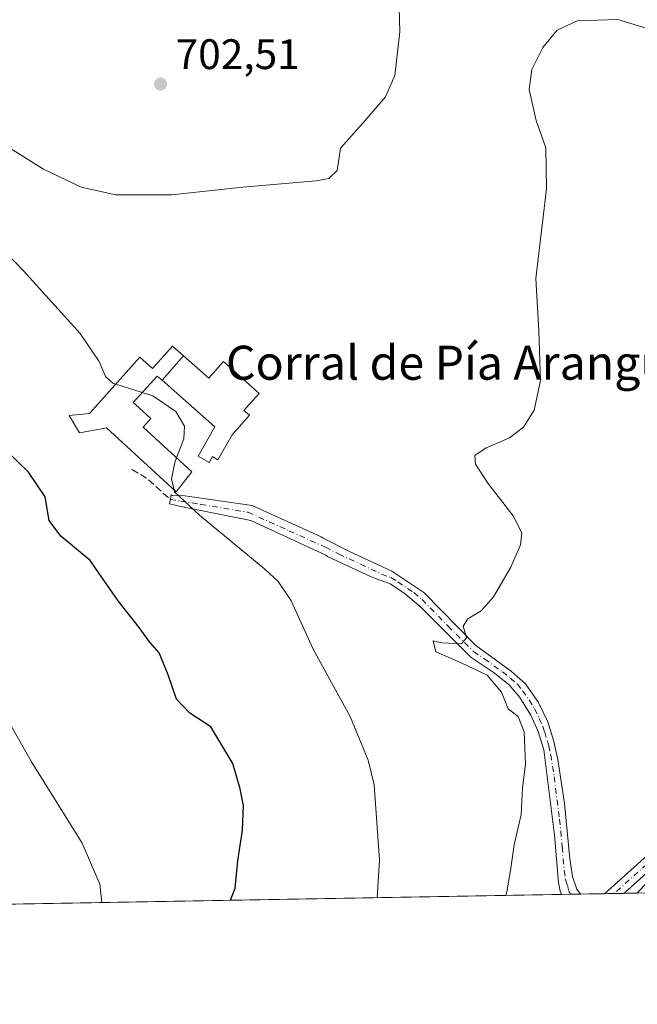
# Model space of a CAD drawing. Units: metres. Extents: x 621578 to 625044, y 4701724 to 4704107.
# Drawn here: x 622950 to 623095, y 4701733 to 4701965 of the extents above; entities that cross this region are included whole.
import ezdxf
from ezdxf.enums import TextEntityAlignment as Align

# ---------------------------------------------------------------- set-up
doc = ezdxf.new("R2010")
doc.units = ezdxf.units.M
doc.header["$MEASUREMENT"] = 0
doc.linetypes.add('DGN Style 3', pattern=[2.307223458686699, 1.648016756204785, -0.6592067024819142])
doc.linetypes.add('DGN Style 4', pattern=[2.6384748266838614, 1.318413404963828, -0.6592067024819142, 0.001648016756204785, -0.6592067024819142])
for name, color, linetype, lineweight in [('Camino Cxs', 7, 'Continuous', 0), ('Camino eje', 30, 'DGN Style 4', 13), ('Comarca CxS', 21, 'Continuous', 0), ('Comunidad Autónoma CxS', 142, 'Continuous', 0), ('Cultivos herbáceos CxS', 92, 'Continuous', 0), ('Curva de nivel maestra', 30, 'Continuous', 30), ('Curva de nivel normal', 30, 'Continuous', 0), ('Edificación industrial Cxs', 135, 'Continuous', 13), ('Municipio CxS', 4, 'Continuous', 0), ('Pista no pavimentada Cxs', 111, 'Continuous', 0), ('Pista no pavimentada eje', 91, 'DGN Style 4', 0), ('Provincia CxS', 1, 'Continuous', 0), ('Punto de cota en terreno', 7, 'Continuous', 0), ('Rótulo de punto de cota en terreno', 7, 'Continuous', 0), ('Senda', 7, 'DGN Style 3', 0), ('Texto cartográfico', 7, 'Continuous', 0)]:
    doc.layers.add(name, color=color, linetype=linetype, lineweight=lineweight)
doc.styles.add('Style-Arial', font='txt')

# ---------------------------------------------------------------- blocks, each defined once
blk = doc.blocks.new('*U11')
at = {"layer": 'Cultivos herbáceos CxS', "color": 92, "linetype": 'Continuous', "lineweight": 0}
blk.add_polyline3d([(623226.2401000002, 4701971.239499999, 715.119000000006), (623202.1995000001, 4701947.653899999, 713.2639999999956), (623202.6712999997, 4701935.390900001, 713.7676999999967), (623218.6977000004, 4701922.655200001, 717.5363000000071), (623224.3539000005, 4701928.314900001, 718.0991000000067), (623238.9671, 4701946.7115, 719.0141000000004), (623243.6809, 4701958.0317, 718.8987999999954), (623248.3951000003, 4701957.560699999, 720.013699999996), (623254.9946999997, 4701954.2587, 720.4389999999986), (623256.4073000001, 4701947.6544, 720.5978000000032), (623230.4813000001, 4701916.5231, 719.0175000000019), (623185.6923000002, 4701845.918299999, 717.8243999999977), (623147.0377000002, 4701802.0507, 718.4101999999984), (623127.2392999995, 4701778.4661, 718.8978999999963), (623114.9835000001, 4701781.768100001, 715.3457999999956), (623094.6527000006, 4701759.3553, 714.6665000000066), (622625.9289999995, 4701751.061799999, 677.993100000007)], dxfattribs=at)
blk = doc.blocks.new('5PATER')
at = {"layer": 'Punto de cota en terreno', "linetype": 'Continuous', "lineweight": 0}
h = blk.add_hatch(color=51, dxfattribs=at)
edge = h.paths.add_edge_path()
edge.add_ellipse((0, 0), major_axis=(-0.1095731443231308, -0.1110710700762829), ratio=0.9994222409660322, start_angle=0, end_angle=360)

msp = doc.modelspace()

# ---------------------------------------------------------------- linework, layer by layer
at = {"layer": 'Camino Cxs', "color": 7, "linetype": 'Continuous', "lineweight": 0, "extrusion": (-0.08954105871462555, -0.001592028404757529, 0.9959818593979625), "elevation": -62566.59264015202, "flags": 128}
msp.add_lwpolyline([(-4689939.572554673, 703791.091927678), (-4689939.572554673, 703786.6131263084)], dxfattribs=at)
at = {"layer": 'Camino Cxs', "color": 7, "linetype": 'Continuous', "lineweight": 0}
msp.add_polyline3d([(623081.3310000002, 4701759.1196, 712.9682999999933), (623076.8699000003, 4701759.0405, 712.5671000000002), (623076.5422999999, 4701759.822899999, 712.6396999999997), (623076.1700999998, 4701761.860099999, 712.873000000007), (623075.2401000002, 4701772.9801, 715.8012000000017), (623072.6700999998, 4701792.9801, 711.7081000000035), (623071.3800999997, 4701797.350099999, 710.9379000000046), (623069.6201, 4701801.1601, 711.0166000000027), (623067.0601000005, 4701805.3101, 711.064400000003), (623064.6001000004, 4701808.3101, 711.9165999999968), (623060.8000999996, 4701811.2601, 712.373000000007), (623055.6501000002, 4701814.690099999, 713.0342999999993), (623043.6801000005, 4701826.700099999, 710.2265000000043), (623039.8601000002, 4701829.920100001, 709.6710000000021), (623036.6001000004, 4701831.9901, 709.0782000000036), (623032.1901000004, 4701833.670100001, 708.6055999999954), (623021.9401000004, 4701838.460100001, 707.1352999999945), (623021.5006999997, 4701838.724300001, 707.1239999999963), (623003.9233999997, 4701846.894400001, 705.7612999999984), (622987.5000999998, 4701850.200099999, 705.2442000000011), (622984.8400999998, 4701850.8101, 705.1616999999969), (622984.7956999998, 4701850.838099999, 705.1624000000012), (622985.2067, 4701852.8939, 705.545100000003), (622985.4301000005, 4701852.780099999, 705.5227000000014), (622988.4101, 4701852.720100001, 705.6349000000046), (623004.1880000001, 4701850.3869, 706.1122999999934), (623020.4024999999, 4701843.0529, 708.1741000000038), (623020.9001000002, 4701842.7601, 707.9936000000016), (623027.1001000004, 4701839.600099999, 707.9905), (623037.0301000001, 4701834.970100001, 708.8793000000006), (623044.5500999996, 4701829.9801, 709.5271999999969), (623056.7301000003, 4701817.4901, 710.7838999999949), (623065.1300999997, 4701811.4101, 710.9780000000028), (623068.3901000004, 4701808.5001, 710.684500000003), (623071.4600999998, 4701804.1501, 710.921100000007), (623073.6201, 4701799.620100001, 710.9655000000057), (623075.0601000005, 4701794.940099999, 711.3331000000035), (623075.9600999998, 4701790.7301, 711.6132999999973), (623077.5601000005, 4701780.4301, 712.2063999999956), (623078.8000999996, 4701767.4101, 712.9275000000052), (623079.4501, 4701763.220100001, 712.8567999999942), (623080.4291000003, 4701760.301100001, 712.9159999999974), (623081.3290999997, 4701759.121300001, 712.968200000003)], close=True, dxfattribs=at)
msp.add_polyline3d([(623076.8700000001, 4701759.0406, 712.5671000000002), (623076.5422999999, 4701759.822899999, 712.6396999999997), (623076.1700999998, 4701761.860099999, 712.873000000007), (623075.2401000002, 4701772.9801, 715.8012000000017), (623072.6700999998, 4701792.9801, 711.7081000000035), (623071.3800999997, 4701797.350099999, 710.9379000000046), (623069.6201, 4701801.1601, 711.0166000000027), (623067.0601000005, 4701805.3101, 711.064400000003), (623064.6001000004, 4701808.3101, 711.9165999999968), (623060.8000999996, 4701811.2601, 712.373000000007), (623055.6501000002, 4701814.690099999, 713.0342999999993), (623043.6801000005, 4701826.700099999, 710.2265000000043), (623039.8601000002, 4701829.920100001, 709.6710000000021), (623036.6001000004, 4701831.9901, 709.0782000000036), (623032.1901000004, 4701833.670100001, 708.6055999999954), (623021.9401000004, 4701838.460100001, 707.1352999999945), (623021.5006999997, 4701838.724300001, 707.1239999999963), (623003.9233999997, 4701846.894400001, 705.7612999999984), (622987.5000999998, 4701850.200099999, 705.2442000000011), (622984.8400999998, 4701850.8101, 705.1616999999969), (622984.7956999998, 4701850.838099999, 705.1624000000012), (622985.2067, 4701852.8939, 705.545100000003), (622985.4301000005, 4701852.780099999, 705.5227000000014), (622988.4101, 4701852.720100001, 705.6349000000046), (623004.1880000001, 4701850.3869, 706.1122999999934), (623020.4024999999, 4701843.0529, 708.1741000000038), (623020.9001000002, 4701842.7601, 707.9936000000016), (623027.1001000004, 4701839.600099999, 707.9905), (623037.0301000001, 4701834.970100001, 708.8793000000006), (623044.5500999996, 4701829.9801, 709.5271999999969), (623056.7301000003, 4701817.4901, 710.7838999999949), (623065.1300999997, 4701811.4101, 710.9780000000028), (623068.3901000004, 4701808.5001, 710.684500000003), (623071.4600999998, 4701804.1501, 710.921100000007), (623073.6201, 4701799.620100001, 710.9655000000057), (623075.0601000005, 4701794.940099999, 711.3331000000035), (623075.9600999998, 4701790.7301, 711.6132999999973), (623077.5601000005, 4701780.4301, 712.2063999999956), (623078.8000999996, 4701767.4101, 712.9275000000052), (623079.4501, 4701763.220100001, 712.8567999999942), (623080.4291000003, 4701760.301100001, 712.9159999999974), (623081.3300999999, 4701759.119899999, 712.968200000003)], dxfattribs=at)
at = {"layer": 'Camino eje', "color": 30, "linetype": 'DGN Style 4', "lineweight": 13}
for points in [[(622985.0006999997, 4701851.863500001, 705.3080000000047), (622987.3557000002, 4701851.472200001, 705.4199999999983), (622992.1550000003, 4701850.674699999, 705.3181999999942), (623003.2511, 4701848.830800001, 705.8724999999977), (623012.9119999995, 4701844.4597, 707.0127999999969), (623021.4200999998, 4701840.610099999, 707.4856000000001), (623024.5202000003, 4701839.030099999, 707.576199999996), (623029.6451000003, 4701836.6351, 708.0166000000027), (623034.6101000002, 4701834.3201, 708.7507999999943), (623036.8151000004, 4701833.4801, 708.9100999999937), (623038.4451000001, 4701832.4451, 709.0323999999965)], [(623038.4451000001, 4701832.4451, 709.0323999999965), (623042.2050999999, 4701829.950099999, 709.5685999999987), (623044.1151000002, 4701828.340100001, 709.6983000000037), (623050.2050999999, 4701822.095100001, 710.4884000000021), (623056.1901000004, 4701816.090100001, 711.8791999999958), (623058.7651000004, 4701814.3751, 711.8638000000064), (623062.9650999998, 4701811.335100001, 711.3194999999978), (623064.8651000002, 4701809.860099999, 711.4079000000056), (623066.4951, 4701808.405099999, 711.0731999999989), (623067.7251000004, 4701806.905099999, 710.710500000001), (623069.2600999996, 4701804.7301, 710.9186000000045), (623070.5401, 4701802.655099999, 711.0013000000035), (623071.6201, 4701800.390100001, 710.9272000000057), (623072.5000999998, 4701798.485099999, 710.8858999999939), (623072.9051000001, 4701797.170100001, 710.9676999999938), (623073.5500999996, 4701794.985099999, 711.3399000000064), (623073.8651000002, 4701793.960100001, 711.4817000000039), (623074.3151000004, 4701791.8551, 711.715200000006), (623075.1151000002, 4701786.7051, 712.1676000000007), (623076.4001000002, 4701776.7051, 713.942599999995), (623077.0201000003, 4701770.1951, 713.833700000003), (623077.4851000002, 4701764.6351, 712.720100000006), (623077.8101000005, 4701762.540100001, 712.5752000000067), (623078.2351000002, 4701761.165100001, 712.6309000000037), (623078.5856999997, 4701759.753699999, 712.6613999999972), (623078.9631000003, 4701759.0777, 712.6944999999978)]]:
    msp.add_polyline3d(points, dxfattribs=at)
at = {"layer": 'Comarca CxS', "color": 21, "linetype": 'Continuous', "lineweight": 0, "flags": 128}
msp.add_lwpolyline([(625044.1800009354, 4701793.849982969), (621618.1300009113, 4701733.22998297), (621577.8200009122, 4704046.459982946), (625002.7300009363, 4704107.109982943), (625040.2960430695, 4702010.607627642), (625040.514158248, 4701998.434958922)], close=True, dxfattribs=at)
at = {"layer": 'Comunidad Autónoma CxS', "color": 142, "linetype": 'Continuous', "lineweight": 0, "flags": 128}
msp.add_lwpolyline([(625044.1800009354, 4701793.849982969), (621618.1300009113, 4701733.22998297), (621577.8200009122, 4704046.459982946), (625002.7300009363, 4704107.109982943), (625040.2960430695, 4702010.607627642), (625040.514158248, 4701998.434958922)], close=True, dxfattribs=at)
at = {"layer": 'Cultivos herbáceos CxS', "color": 92, "linetype": 'Continuous', "lineweight": 0, "extrusion": (-0.0758760149489524, -0.00134254178647166, 0.9971163562679223), "elevation": -52878.63355701653, "flags": 128}
msp.add_lwpolyline([(-4690000.287284159, 704176.4874790576), (-4690000.287284158, 703724.1715777818)], dxfattribs=at)
at = {"layer": 'Cultivos herbáceos CxS', "color": 92, "linetype": 'Continuous', "lineweight": 0, "extrusion": (-0.06804796184518122, -0.001202950113622941, 0.9976813257747893), "elevation": -47344.42588292692, "flags": 128}
msp.add_lwpolyline([(-4690011.521555907, 704497.5226919824), (-4690011.521555907, 704495.4244999413)], dxfattribs=at)
at = {"layer": 'Cultivos herbáceos CxS', "color": 92, "linetype": 'Continuous', "lineweight": 0, "extrusion": (-0.06842476810394851, -0.001214076406176561, 0.9976555403186017), "elevation": -47631.53745404374, "flags": 128}
msp.add_lwpolyline([(-4689965.449718268, 704787.1937843326), (-4689965.449718268, 704784.8207482672)], dxfattribs=at)
at = {"layer": 'Cultivos herbáceos CxS', "color": 92, "linetype": 'Continuous', "lineweight": 0, "extrusion": (-0.1338660982481579, -0.002367667289259982, 0.9909966003430194), "elevation": -93835.46025652882, "flags": 128}
msp.add_lwpolyline([(-4690005.268565153, 699873.6299658979), (-4690005.268565152, 699867.9580201365)], dxfattribs=at)
at = {"layer": 'Cultivos herbáceos CxS', "color": 92, "linetype": 'Continuous', "lineweight": 0, "extrusion": (-0.1371335716614445, -0.002428375411757856, 0.9905495881157262), "elevation": -96157.13416569876, "flags": 128}
msp.add_lwpolyline([(-4689990.252516647, 699661.3802651155), (-4689990.252516648, 699659.093802079)], dxfattribs=at)
at = {"layer": 'Cultivos herbáceos CxS', "color": 92, "linetype": 'Continuous', "lineweight": 0, "extrusion": (-0.1321799879245986, -0.002339623754164584, 0.9912229703517478), "elevation": -92652.84004718123, "flags": 128}
msp.add_lwpolyline([(-4689995.770425848, 700099.3754749175), (-4689995.770425848, 700097.0895564798)], dxfattribs=at)
at = {"layer": 'Cultivos herbáceos CxS', "color": 92, "linetype": 'Continuous', "lineweight": 0, "extrusion": (-0.2058606435095389, -0.003633789137466809, 0.9785745710115009), "elevation": -144656.5138580643, "flags": 128}
msp.add_lwpolyline([(-4690030.070708323, 690999.9427264571), (-4690030.070708323, 690996.7002610362)], dxfattribs=at)
at = {"layer": 'Curva de nivel maestra', "color": 30, "linetype": 'Continuous', "lineweight": 30, "elevation": 700, "flags": 128}
msp.add_lwpolyline([(622999.1628999999, 4701757.665999999), (623000.2199999997, 4701760.4901), (623000.8200000003, 4701766.9301), (623001.9600000001, 4701774.1601), (623002.1900000004, 4701779.960100001), (623001.4000000004, 4701783.850099999), (622999.7100000001, 4701789.780099999), (622994.5300000003, 4701798.440099999), (622989.5800000001, 4701801.6501), (622986.4500000002, 4701804.9101), (622984.5300000003, 4701810.640100001), (622982.4000000004, 4701815.790100001), (622980.1500000004, 4701818.4101), (622977.7100000001, 4701821.770099999), (622972.7300000006, 4701828.0001), (622966.1799999997, 4701837.4901), (622959.3200000003, 4701843.210100001), (622956.5599999996, 4701846.880100001), (622955.5800000001, 4701852.4801), (622951.6699999999, 4701858.2301), (622946.4400000004, 4701863.3201)], dxfattribs=at)
at = {"layer": 'Curva de nivel normal', "color": 30, "linetype": 'Continuous', "lineweight": 0, "flags": 128}
for points, elevation in [([(623038.6200000001, 4701970.1801), (623038.9100000003, 4701961.6601), (623037.7300000006, 4701951.470100001), (623035.5599999996, 4701946.420100001), (623030.2199999997, 4701940.210100001), (623024.9500000002, 4701934.350099999), (623024.2100000001, 4701929.130100001), (623022.2199999997, 4701927.2601), (623019.2400000002, 4701926.690099999), (623002.0599999996, 4701925.190099999), (622985.29, 4701923.4001), (622972.2199999997, 4701923.4101), (622964.0899999999, 4701925.1801), (622955.2100000001, 4701929.4001), (622943.3700000001, 4701936.800100001)], 705), ([(623063.7758999999, 4701758.8091), (623063.9900000002, 4701759.6801), (623064.8600000005, 4701764.700099999), (623065.7300000006, 4701770.710100001), (623067.3600000005, 4701777.800100001), (623067.7100000001, 4701784.100099999), (623068.3700000001, 4701789.6501), (623068.1200000001, 4701797.2601), (623066.6699999999, 4701800.8101), (623064.3200000003, 4701802.620100001), (623062.7400000002, 4701806.540100001), (623059.4000000004, 4701810.590100001), (623053.2699999996, 4701813.4801), (623047.3399999999, 4701816.050100001), (623046.75, 4701818.6501), (623048.79, 4701818.120100001), (623053.3399999999, 4701817.940099999), (623054.5300000003, 4701819.340100001), (623053.7999999998, 4701822.0801), (623054.8399999999, 4701823.790100001), (623057.9900000002, 4701825.690099999), (623060.8499999996, 4701828.9901), (623064.9699999997, 4701835.920100001), (623067.2599999999, 4701841.200099999), (623067.5199999996, 4701843.9901), (623065.5199999996, 4701847.9901), (623059.5599999996, 4701855.700099999), (623056.6600000003, 4701860.120100001), (623056.5099999999, 4701862.200099999), (623059.1299999999, 4701863.9801), (623064.6500000004, 4701866.340100001), (623067.9400000004, 4701868.780099999), (623070.4000000004, 4701872.780099999), (623071.9299999997, 4701879.780099999), (623071.5099999999, 4701891.450099999), (623070.8300000001, 4701903.780099999), (623073.3499999996, 4701924.780099999), (623073.1900000004, 4701934.440099999), (623070.9400000004, 4701940.860099999), (623069.29, 4701948.120100001), (623069.9100000003, 4701952.8301), (623072.4600000001, 4701957.9901), (623075.8499999996, 4701962.0801), (623080.5300000003, 4701964.2401), (623090.0999999996, 4701964.620100001), (623102.8399999999, 4701960.6801)], 710), ([(622940.6600000003, 4701915.7601), (622950.5, 4701905.5801), (622963.8399999999, 4701890.840100001), (622968.3200000003, 4701884.220100001), (622969.7699999996, 4701880.710100001), (622971.5, 4701879.170100001), (622972.1919, 4701878.951199999)], 705), ([(622972.1919, 4701878.951199999), (622978.4062999999, 4701876.985300001)], 705), ([(622978.4062999999, 4701876.985300001), (622980.9199999999, 4701876.190099999), (622986.2599999999, 4701872.520099999), (622988.3200000003, 4701869.0601), (622988.1799999997, 4701866.0601), (622986.4598000003, 4701861.636700001)], 705), ([(622986.4598000003, 4701861.636700001), (622986.1500000004, 4701860.840100001), (622985.2400000002, 4701856.6601), (622985.8994000005, 4701854.0985)], 705), ([(622985.8994000005, 4701854.0985), (622986.0199999996, 4701853.630100001), (622991.8200000003, 4701848.130100001), (623007.2000000002, 4701835.450099999), (623010.3499999996, 4701832.530099999), (623013.4000000004, 4701827.9901), (623018.54, 4701816.6601), (623027.2599999999, 4701800.880100001), (623031.4500000002, 4701790.600099999), (623032.8799999999, 4701784.770099999), (623034.1299999999, 4701767.110099999), (623033.5577999996, 4701758.2744)], 705), ([(622941.5999999996, 4701809.1601), (622952.3899999997, 4701790.190099999), (622964.29, 4701771.0601), (622968.4500000002, 4701761.460100001), (622968.9129999997, 4701757.1306)], 695)]:
    msp.add_lwpolyline(points, dxfattribs=dict(at, elevation=elevation))
at = {"layer": 'Edificación industrial Cxs', "color": 135, "linetype": 'Continuous', "lineweight": 13, "flags": 128}
for points, elevation in [([(622988.1189000001, 4701885.5755), (622983.0491000004, 4701879.852499999), (622981.9401000004, 4701880.8301), (622976.2600999996, 4701874.6501), (622976.8169, 4701874.1413), (622976.8252999998, 4701874.1337), (622980.4200999998, 4701870.850099999), (622978.6001000004, 4701868.850099999), (622990.0301000001, 4701858.360099999), (622986.3901000004, 4701853.6501), (622969.9801000003, 4701868.6501), (622968.4665000001, 4701868.367500001), (622963.6601, 4701867.470100001), (622961.2801000001, 4701871.5701), (622966.0100999996, 4701871.9901), (622966.1101000002, 4701872.102700001), (622977.8300999999, 4701885.300100001), (622980.8501000004, 4701882.610099999), (622985.5301000001, 4701887.880100001)], 712.3767999999984), ([(622983.0491000004, 4701879.852499999), (622988.1189000001, 4701885.5755), (622994.0100999996, 4701880.3301), (622994.4414999997, 4701880.817700001), (622997.4600999998, 4701884.2301), (623005.8701, 4701876.7601), (623002.8406999996, 4701873.3573), (623002.3000999996, 4701872.7501), (623003.5701000001, 4701871.600099999), (622999.5100999996, 4701867.020099999), (622996.1901000004, 4701861.1801), (622994.9200999998, 4701861.9001), (622994.1201, 4701860.5101), (622991.5601000005, 4701861.970100001), (622995.4901000002, 4701868.890100001)], 713.6091000000015)]:
    msp.add_lwpolyline(points, close=True, dxfattribs=dict(at, elevation=elevation))
at = {"layer": 'Edificación industrial Cxs', "color": 135, "linetype": 'Continuous', "lineweight": 13}
msp.add_polyline3d([(622988.1187000005, 4701885.575300001, 712.3767999999982), (622994.0100999996, 4701880.3301, 713.6091000000015), (622994.4414999997, 4701880.817700001, 713.5430000000051), (622997.4600999998, 4701884.2301, 711.4873999999982), (623005.8701, 4701876.7601, 710.2688000000054), (623002.8406999996, 4701873.3573, 711.3916999999929), (623002.3000999996, 4701872.7501, 711.5893999999971), (623003.5701000001, 4701871.600099999, 710.8154999999971), (622999.5100999996, 4701867.020099999, 710.3534999999974), (622996.1901000004, 4701861.1801, 708.8723999999929), (622994.9200999998, 4701861.9001, 708.7639000000055), (622994.1201, 4701860.5101, 707.983699999997), (622991.5601000005, 4701861.970100001, 707.700800000006), (622995.4901000002, 4701868.890100001, 710.7284000000074), (622983.0493000001, 4701879.852700001, 708.6043999999966), (622981.9401000004, 4701880.8301, 708.6481000000058), (622976.2600999996, 4701874.6501, 707.5188000000054), (622976.8169, 4701874.1413, 707.4318000000059), (622976.8252999998, 4701874.1337, 707.4303000000073), (622980.4200999998, 4701870.850099999, 706.265400000004), (622978.6001000004, 4701868.850099999, 707.2013000000007), (622990.0301000001, 4701858.360099999, 707.0809000000008), (622986.3901000004, 4701853.6501, 705.9217000000062), (622969.9801000003, 4701868.6501, 706.5583999999944), (622968.4665000001, 4701868.367500001, 706.1146000000008), (622963.6601, 4701867.470100001, 705.1958000000013), (622961.2801000001, 4701871.5701, 704.6530000000057), (622966.0100999996, 4701871.9901, 706.1494999999995), (622966.1101000002, 4701872.102700001, 706.2019), (622977.8300999999, 4701885.300100001, 707.7796999999993), (622980.8501000004, 4701882.610099999, 709.0127999999969), (622985.5301000001, 4701887.880100001, 710.8386000000029), (622988.1187000005, 4701885.575300001, 712.3767999999982)], dxfattribs=at)
at = {"layer": 'Municipio CxS', "color": 4, "linetype": 'Continuous', "lineweight": 0, "flags": 128}
msp.add_lwpolyline([(625044.1800009354, 4701793.849982969), (621618.1300009113, 4701733.22998297), (621577.8200009122, 4704046.459982946), (625002.7300009363, 4704107.109982943), (625040.2960430695, 4702010.607627642), (625040.514158248, 4701998.434958922)], close=True, dxfattribs=at)
at = {"layer": 'Pista no pavimentada Cxs', "color": 111, "linetype": 'Continuous', "lineweight": 0, "extrusion": (-0.1696572059903076, -0.002999898940168953, 0.9854985708066304), "elevation": -119112.4004839132, "flags": 128}
msp.add_lwpolyline([(-4690008.596168477, 695999.7254011817), (-4690008.596168477, 695995.1280245361)], dxfattribs=at)
at = {"layer": 'Pista no pavimentada Cxs', "color": 111, "linetype": 'Continuous', "lineweight": 0}
for points in [[(623252.3300999999, 4701973.590100001, 721.4634999999981), (623241.4200999998, 4701964.3301, 720.3396999999969), (623236.7901, 4701959.9101, 719.8374000000041), (623230.1201, 4701952.7401, 719.2740999999951), (623224.6401000004, 4701946.0001, 719.2630000000064), (623207.6300999997, 4701925.170100001, 717.4686999999976), (623187.7401000002, 4701902.710100001, 716.5767999999953), (623178.4101, 4701890.780099999, 716.9330999999949), (623156.1101000002, 4701859.960100001, 716.374299999996), (623137.4700999996, 4701836.450099999, 715.7473000000027), (623129.9700999996, 4701824.4001, 716.8790000000009), (623124.5401, 4701813.7601, 717.4459999999963), (623122.9801000003, 4701809.0101, 717.6025999999983), (623120.7801000001, 4701796.720100001, 716.4685000000028), (623119.1101000002, 4701789.7301, 716.1875), (623116.8400999998, 4701784.720100001, 716.0755000000064), (623114.1101000002, 4701780.540100001, 716.1346000000049), (623109.3400999998, 4701775.2501, 715.9483999999939), (623098.4501, 4701765.5601, 715.431500000006), (623091.4801000003, 4701759.299500001, 714.7263999999996)], [(623086.9501, 4701759.2194, 713.9462999999961), (623099.3101000005, 4701770.3201, 715.1527999999962), (623107.2401000002, 4701777.370100001, 715.3059999999969), (623111.7301000003, 4701782.350099999, 715.4401000000071), (623114.4401000004, 4701786.550100001, 715.6633000000003), (623116.5401, 4701791.540100001, 715.5359999999928), (623117.8701, 4701797.3201, 715.5809000000008), (623120.0900999998, 4701809.7501, 715.8199000000022), (623121.9001000002, 4701815.1801, 715.1916000000057), (623127.3800999997, 4701825.870100001, 714.7149999999965), (623135.0301000001, 4701838.1601, 714.4559000000008), (623155.5800999999, 4701864.1801, 714.6312999999938), (623179.5900999998, 4701897.3201, 715.0638000000035), (623185.4600999998, 4701904.630100001, 715.1683000000049), (623208.5500999996, 4701930.920100001, 715.9146999999939), (623227.8501000004, 4701954.670100001, 717.895399999994), (623231.1601, 4701958.4001, 717.8130999999995), (623239.4101, 4701966.530099999, 720.2565999999933)], [(623098.4501, 4701765.5601, 715.431500000006), (623091.4801000003, 4701759.300100001, 714.7263999999996), (623086.9501, 4701759.220100001, 713.9464000000008), (623099.3101000005, 4701770.3201, 715.1527999999962)]]:
    msp.add_polyline3d(points, dxfattribs=at)
at = {"layer": 'Pista no pavimentada eje', "color": 91, "linetype": 'DGN Style 4', "lineweight": 0}
msp.add_polyline3d([(623098.8800999997, 4701767.940099999, 715.1851000000024), (623089.2150999998, 4701759.2601, 714.3475999999937), (623089.2139999997, 4701759.259099999, 714.3472999999941)], dxfattribs=at)
at = {"layer": 'Provincia CxS', "color": 1, "linetype": 'Continuous', "lineweight": 0, "flags": 128}
msp.add_lwpolyline([(625044.1800009354, 4701793.849982969), (621618.1300009113, 4701733.22998297), (621577.8200009122, 4704046.459982946), (625002.7300009363, 4704107.109982943), (625040.2960430695, 4702010.607627642), (625040.514158248, 4701998.434958922)], close=True, dxfattribs=at)
at = {"layer": 'Senda', "color": 7, "linetype": 'DGN Style 3', "lineweight": 0, "extrusion": (-0.3972371261844989, -0.4907221413854765, 0.7754962575891213), "elevation": -2554228.622553681, "flags": 128}
msp.add_lwpolyline([(-2474125.972984737, 3138501.738176327), (-2474121.895540535, 3138502.494806346), (-2474114.572656557, 3138502.028030406)], dxfattribs=at)

# ---------------------------------------------------------------- block references
at = {"layer": 'Cultivos herbáceos CxS', "color": 92, "linetype": 'Continuous', "lineweight": 0}
msp.add_blockref('*U11', (0, 0), dxfattribs=at)
at = {"layer": 'Punto de cota en terreno', "color": 7, "linetype": 'Continuous', "lineweight": 0, "xscale": 10, "yscale": 10, "zscale": 10}
msp.add_blockref('5PATER', (622982.7199999997, 4701949.42, 702.5099999999949), dxfattribs=at)

# ---------------------------------------------------------------- texts
at = {"layer": 'Rótulo de punto de cota en terreno', "color": 7, "linetype": 'Continuous', "lineweight": 0, "style": 'Style-Arial'}
msp.add_text('702,51', height=7.000000000000002, dxfattribs=at).set_placement((622986.2478, 4701952.947799999))
at = {"layer": 'Texto cartográfico', "color": 7, "linetype": 'Continuous', "lineweight": 0, "style": 'Style-Arial'}
msp.add_text('Corral de Pía Aranguren', height=8, dxfattribs=at).set_placement((623058.4957012195, 4701883.9568), align=Align.MIDDLE_CENTER)

doc.saveas('drawing.dxf')
